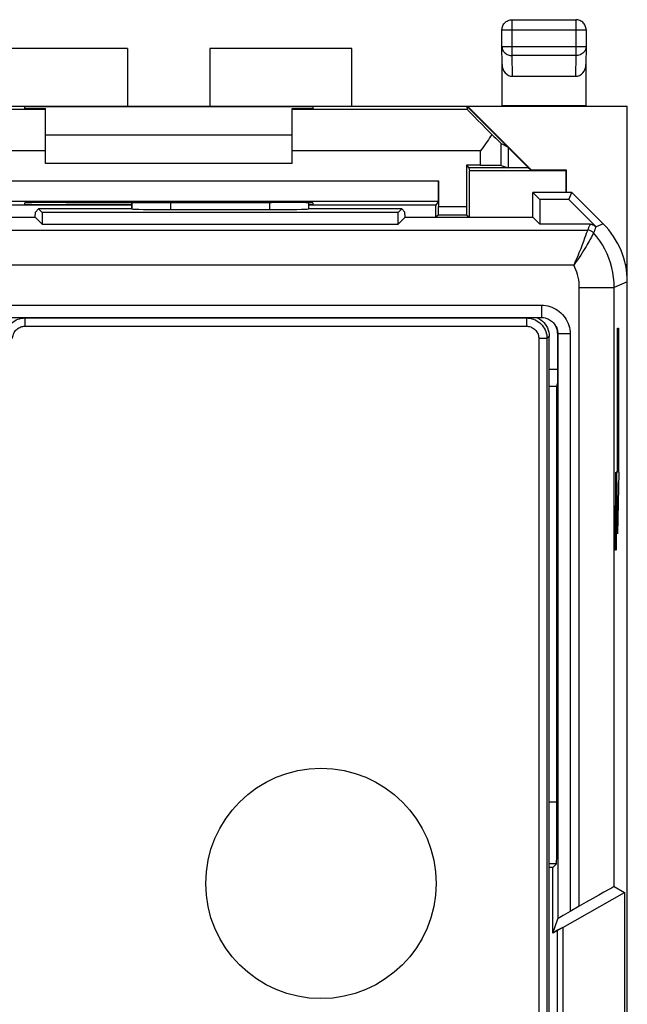
# Model space of a CAD drawing. Units: millimetres. Extents: x -23 to 21.8, y -24.5 to 24.5.
# Drawn here: x 7 to 21.8, y 0.6 to 24.5 of the extents above; entities that cross this region are included whole.
import ezdxf

# ---------------------------------------------------------------- set-up
doc = ezdxf.new("R2010")
doc.units = ezdxf.units.MM
doc.header["$LTSCALE"] = 16.335
doc.layers.get('0').update_dxf_attribs({"linetype": 'CONTINUOUS'})
for name, color, linetype in [('ASSI', 7, 'CONTINUOUS'), ('CURVE', 7, 'CONTINUOUS'), ('DRAFT', 7, 'CONTINUOUS'), ('RACCORDO', 7, 'CONTINUOUS'), ('SMUSSO', 7, 'CONTINUOUS')]:
    doc.layers.add(name, color=color, linetype=linetype)

msp = doc.modelspace()

# ---------------------------------------------------------------- linework, layer by layer
at = {"color": 7, "linetype": 'CONTINUOUS'}
for p, q in [((9.651, 23.804), (6.201, 23.804)), ((9.651, 23.804), (9.651, 22.404)), ((11.651, 23.804), (11.651, 22.404)), ((15.101, 23.804), (11.651, 23.804)), ((6.201, 22.404), (21.801, 22.404)), ((17.913, 22.404), (17.91, 22.395)), ((17.914, 22.317), (17.91, 22.395)), ((17.91, 22.395), (19.401, 20.904)), ((17.913, 22.404), (19.466, 20.852)), ((18.751, 22.404), (18.757, 22.413)), ((20.801, 22.404), (20.795, 22.413)), ((21.801, -22.396), (21.801, 22.404)), ((7.651, 21.704), (13.651, 21.704)), ((18.735, 21.492), (18.901, 21.404)), ((18.901, 21.404), (18.901, 20.904)), ((13.651, 21.004), (7.651, 21.004)), ((19.401, 20.904), (18.901, 20.904)), ((19.401, 20.904), (19.466, 20.852)), ((19.466, 20.852), (20.318, 20.852)), ((20.318, 20.852), (20.31, 20.825)), ((20.318, 20.852), (20.318, 20.304)), ((19.501, 19.7), (19.501, 20.304)), ((20.451, 20.304), (19.501, 20.304)), ((19.676, 20.129), (19.501, 20.304)), ((19.676, 20.129), (19.676, 19.529)), ((20.379, 20.129), (19.676, 20.129)), ((20.379, 20.129), (20.451, 20.304)), ((20.379, 20.129), (21.037, 19.471)), ((21.215, 19.54), (20.451, 20.304)), ((7.407, 19.825), (7.487, 19.904)), ((9.751, 19.904), (7.487, 19.904)), ((7.487, 19.904), (7.576, 19.815)), ((9.751, 20.056), (9.751, 19.904)), ((9.752, 19.903), (9.751, 19.904)), ((10.702, 19.887), (13.1, 19.887)), ((14.05, 19.903), (14.051, 19.904)), ((14.051, 20.052), (14.051, 19.904)), ((16.315, 19.904), (14.051, 19.904)), ((16.315, 19.904), (16.226, 19.815)), ((16.395, 19.825), (16.315, 19.904)), ((3.247, 19.7), (7.405, 19.7)), ((7.405, 19.7), (7.407, 19.825)), ((7.405, 19.7), (7.576, 19.529)), ((7.576, 19.815), (7.576, 19.529)), ((16.226, 19.815), (7.576, 19.815)), ((16.226, 19.529), (16.226, 19.815)), ((16.397, 19.7), (16.226, 19.529)), ((16.397, 19.7), (16.395, 19.825)), ((16.397, 19.7), (19.505, 19.7)), ((19.505, 19.7), (19.676, 19.529)), ((7.576, 19.529), (16.226, 19.529)), ((20.896, 19.529), (19.676, 19.529)), ((21.036, 19.469), (21.035, 19.467)), ((21.035, 19.467), (21.035, 19.465)), ((21.751, 18.567), (21.801, 18.516)), ((21.754, 18.551), (21.784, 18.521)), ((21.784, 18.389), (21.784, 18.521)), ((21.784, 18.521), (21.801, 18.516)), ((6.759, 17.262), (19.712, 17.262)), ((20.102, 16.881), (20.102, 15.658)), ((20.112, 16.862), (20.112, 2.644)), ((20.091, 15.589), (19.901, 15.589)), ((20.091, 15.589), (20.102, 15.658)), ((20.091, 5.481), (20.091, 15.589)), ((19.992, 3.895), (19.901, 3.895)), ((20.078, 3.981), (19.992, 3.895)), ((19.992, 2.299), (19.992, 3.895)), ((21.484, 3.426), (21.731, 3.283)), ((20.231, 2.437), (21.731, 3.283)), ((21.731, 3.283), (21.731, -1.475)), ((20.634, 2.952), (20.412, 2.823)), ((19.992, 2.299), (20.112, 2.644)), ((20.231, 2.437), (19.992, 2.299)), ((20.231, 2.437), (20.231, -0.629)), ((20.107, -0.557), (20.107, 2.365))]:
    msp.add_line(p, q, dxfattribs=at)
at = {"color": 250, "linetype": 'CONTINUOUS'}
for p, q in [((9.752, 19.903), (9.752, 20.056)), ((10.702, 19.887), (10.702, 20.056)), ((13.1, 20.057), (13.1, 19.887)), ((14.05, 20.052), (14.05, 19.903)), ((21.215, 19.54), (21.041, 19.467)), ((3.516, 19.387), (20.832, 19.387)), ((20.762, 19.188), (20.734, 19.114)), ((20.784, 19.251), (20.762, 19.188)), ((20.803, 19.303), (20.784, 19.251)), ((20.822, 19.357), (20.803, 19.303)), ((20.831, 19.384), (20.822, 19.357)), ((20.832, 19.387), (20.831, 19.384)), ((20.941, 19.243), (20.927, 19.216)), ((20.971, 19.298), (20.941, 19.243)), ((20.98, 19.316), (20.971, 19.298)), ((20.982, 19.319), (20.98, 19.316)), ((20.498, 18.537), (3.996, 18.537)), ((20.634, 17.994), (21.484, 17.994)), ((20.634, 2.952), (20.634, 17.994)), ((21.801, 18.126), (21.484, 17.994)), ((21.484, 3.426), (21.484, 17.994)), ((6.759, 17.562), (19.712, 17.562)), ((19.712, 17.562), (19.712, 17.262)), ((20.102, 16.881), (20.112, 16.862)), ((20.412, 16.862), (20.112, 16.862)), ((20.412, 16.862), (20.412, 2.823)), ((20.091, 5.481), (19.901, 5.481)), ((20.078, 3.981), (19.901, 3.981))]:
    msp.add_line(p, q, dxfattribs=at)
for points in [[(20.896, 19.529), (20.887, 19.509), (20.881, 19.493), (20.874, 19.478), (20.867, 19.463), (20.861, 19.448), (20.854, 19.433), (20.847, 19.418), (20.839, 19.402), (20.832, 19.387)], [(21.035, 19.465), (21.022, 19.477), (21.008, 19.487), (20.993, 19.497), (20.978, 19.505), (20.962, 19.511), (20.945, 19.517), (20.928, 19.52), (20.911, 19.523), (20.893, 19.524)], [(21.035, 19.465), (21.031, 19.453), (21.027, 19.441), (21.023, 19.429), (21.018, 19.417), (21.014, 19.405), (21.01, 19.393), (21.005, 19.381), (21.001, 19.368), (20.996, 19.356), (20.991, 19.344), (20.987, 19.332), (20.982, 19.319)], [(20.927, 19.216), (20.893, 19.154), (20.872, 19.117), (20.85, 19.077), (20.825, 19.035), (20.799, 18.989), (20.77, 18.942), (20.739, 18.891), (20.705, 18.837), (20.669, 18.781), (20.63, 18.722), (20.589, 18.661), (20.545, 18.599), (20.498, 18.537)], [(20.982, 19.319), (20.969, 19.333), (20.954, 19.345), (20.939, 19.356), (20.923, 19.365), (20.906, 19.373), (20.888, 19.379), (20.869, 19.383), (20.851, 19.386), (20.832, 19.387)], [(21.484, 17.994), (21.48, 18.115), (21.469, 18.235), (21.451, 18.355), (21.426, 18.473), (21.394, 18.589), (21.354, 18.703), (21.308, 18.814), (21.255, 18.923), (21.196, 19.028), (21.131, 19.129), (21.059, 19.227), (20.982, 19.319)], [(20.734, 19.114), (20.703, 19.03), (20.685, 18.984), (20.667, 18.936), (20.647, 18.886), (20.625, 18.833), (20.603, 18.777), (20.578, 18.72), (20.553, 18.66), (20.526, 18.599), (20.498, 18.537)], [(20.634, 17.994), (20.632, 18.058), (20.627, 18.12), (20.619, 18.182), (20.607, 18.244), (20.591, 18.305), (20.573, 18.365), (20.551, 18.423), (20.526, 18.481), (20.498, 18.537)], [(19.712, 17.562), (19.765, 17.56), (19.817, 17.554), (19.868, 17.545), (19.918, 17.531), (19.968, 17.514), (20.016, 17.493), (20.062, 17.468), (20.106, 17.44), (20.148, 17.409), (20.188, 17.375), (20.225, 17.338), (20.259, 17.299), (20.29, 17.257), (20.318, 17.212), (20.342, 17.166), (20.363, 17.118), (20.381, 17.069), (20.394, 17.018), (20.404, 16.967), (20.41, 16.915), (20.412, 16.862)], [(20.098, 16.967), (20.102, 16.951), (20.107, 16.922), (20.111, 16.892), (20.112, 16.862)]]:
    msp.add_lwpolyline(points, dxfattribs=at)
at = {"color": 7, "linetype": 'CONTINUOUS'}
for points in [[(21.039, 19.469), (21.038, 19.469), (21.037, 19.469), (21.036, 19.469), (21.036, 19.469)], [(19.712, 17.262), (19.724, 17.262), (19.763, 17.259), (19.802, 17.252), (19.84, 17.241), (19.871, 17.229)], [(19.871, 17.229), (19.885, 17.223), (19.912, 17.209), (19.937, 17.193), (19.961, 17.175), (19.984, 17.155), (20.005, 17.134), (20.024, 17.112), (20.042, 17.088), (20.058, 17.062), (20.07, 17.041)], [(20.07, 17.041), (20.072, 17.036), (20.084, 17.008), (20.094, 16.98), (20.098, 16.967)]]:
    msp.add_lwpolyline(points, dxfattribs=at)
for centre, major_axis, ratio, start_param, end_param in [((10.702, 19.903), (0.95, 0), 0.017455, -3.124139, -1.570796), ((13.1, 19.903), (0.95, 0), 0.017455, -1.570796, -0.017453), ((20.896, 19.329), (0.077, 0.185), 0.999822, -0.392636, 0.392636), ((19.801, 18.125), (1.848, 0.766), 0.999822, -0.392636, 0.392636), ((19.702, 16.881), (-0.179, 0.358), 0.99981, 4.248696, 4.685417), ((20.078, 5.481), (0, 1.5), 0.008727, -3.132866, -1.570796), ((20.634, 2.935), (0.85, 0.491), 0.015115, 0.008724, 1.562067), ((20.412, 2.817), (0.3, 0.173), 0.015115, 1.562067, 3.124137)]:
    msp.add_ellipse(centre, major_axis=major_axis, ratio=ratio, start_param=start_param, end_param=end_param, dxfattribs=at)
at = {"layer": 'ASSI', "color": 7, "linetype": 'CONTINUOUS'}
for p, q in [((17.951, 20.904), (17.96, 20.825)), ((17.96, 19.695), (17.96, 20.825)), ((20.31, 20.825), (17.96, 20.825)), ((20.31, 20.825), (20.31, 20.304)), ((9.751, 19.991), (4.16, 19.991)), ((17.142, 19.991), (14.051, 19.991)), ((17.206, 20.087), (17.142, 19.991)), ((17.142, 19.695), (17.142, 19.991)), ((17.208, 19.761), (17.147, 19.7)), ((17.894, 19.761), (17.955, 19.7))]:
    msp.add_line(p, q, dxfattribs=at)
msp.add_circle((14.351, 3.504), 2.8, dxfattribs=at)
at = {"layer": 'CURVE', "color": 250, "linetype": 'CONTINUOUS'}
for p, q in [((21.561, 17.004), (21.587, 17.004)), ((21.561, 13.504), (21.561, 17.004)), ((21.587, 17.004), (21.587, 13.504)), ((21.513, 13.504), (21.513, 11.604)), ((21.528, 13.504), (21.523, 13.233)), ((21.535, 13.504), (21.528, 13.504)), ((21.539, 13.233), (21.535, 13.504)), ((21.548, 13.504), (21.561, 13.504)), ((21.574, 12.004), (21.548, 13.504)), ((21.574, 12.004), (21.6, 13.504)), ((21.6, 13.504), (21.587, 13.504)), ((21.523, 13.233), (21.523, 11.604)), ((21.539, 11.604), (21.539, 13.233)), ((21.497, 12.418), (21.502, 12.69)), ((21.502, 12.69), (21.513, 12.69)), ((21.497, 11.875), (21.497, 12.418)), ((21.502, 11.604), (21.497, 11.875)), ((21.513, 11.604), (21.502, 11.604))]:
    msp.add_line(p, q, dxfattribs=at)
at = {"layer": 'DRAFT', "color": 7, "linetype": 'CONTINUOUS'}
for p, q in [((15.101, 22.404), (15.101, 23.804)), ((7.151, 22.342), (7.151, 22.395)), ((7.151, 22.395), (14.151, 22.395)), ((7.151, 22.342), (7.651, 22.342)), ((13.651, 22.342), (14.151, 22.342)), ((14.151, 22.395), (14.151, 22.342)), ((18.757, 22.413), (20.795, 22.413)), ((17.893, 20.962), (17.951, 20.904)), ((18.901, 20.904), (17.951, 20.904)), ((19.501, 19.7), (19.501, 20.304)), ((20.451, 20.304), (19.501, 20.304)), ((19.676, 20.129), (19.501, 20.304)), ((19.676, 20.129), (19.676, 19.529)), ((20.379, 20.129), (19.676, 20.129)), ((20.379, 20.129), (20.451, 20.304)), ((7.151, 20.004), (7.151, 20.049)), ((9.751, 20.004), (7.151, 20.004)), ((7.407, 19.825), (7.487, 19.904)), ((9.751, 19.904), (7.487, 19.904)), ((7.487, 19.904), (7.576, 19.815)), ((8.151, 20.057), (8.21, 20.057)), ((13.092, 20.057), (13.151, 20.057)), ((14.151, 20.004), (14.051, 20.004)), ((16.315, 19.904), (14.051, 19.904)), ((14.151, 20.049), (14.151, 20.004)), ((16.315, 19.904), (16.226, 19.815)), ((16.395, 19.825), (16.315, 19.904)), ((3.247, 19.7), (7.405, 19.7)), ((7.405, 19.7), (7.407, 19.825)), ((7.405, 19.7), (7.576, 19.529)), ((7.576, 19.815), (7.576, 19.529)), ((16.226, 19.815), (7.576, 19.815)), ((16.226, 19.529), (16.226, 19.815)), ((16.397, 19.7), (16.226, 19.529)), ((16.397, 19.7), (16.395, 19.825)), ((16.397, 19.7), (19.505, 19.7)), ((19.505, 19.7), (19.676, 19.529)), ((7.576, 19.529), (16.226, 19.529)), ((19.901, 16.004), (20.102, 16.004)), ((19.992, 3.895), (19.901, 3.895)), ((19.992, 2.299), (19.992, 3.895)), ((20.107, 2.365), (19.992, 2.299)), ((20.107, -0.557), (20.107, 2.365))]:
    msp.add_line(p, q, dxfattribs=at)
for centre, major_axis, start_param, end_param in [((8.151, 20.049), (1, 0), 1.570796, 3.141593), ((10.651, 20.186), (15, 0), -1.734278, -1.407315), ((13.151, 20.049), (1, 0), 0, 1.570796)]:
    msp.add_ellipse(centre, major_axis=major_axis, ratio=0.008727, start_param=start_param, end_param=end_param, dxfattribs=at)
at = {"layer": 'RACCORDO', "color": 250, "linetype": 'CONTINUOUS'}
for p, q in [((19.002, 23.632), (19.002, 24.503)), ((20.55, 24.503), (20.55, 23.632)), ((18.752, 24.253), (20.8, 24.253)), ((18.752, 23.848), (20.8, 23.848)), ((19.008, 23.127), (19.002, 23.632)), ((20.55, 23.632), (19.002, 23.632)), ((20.55, 23.632), (20.544, 23.127)), ((7.651, 22.317), (3.388, 22.317)), ((17.914, 22.317), (13.651, 22.317)), ((7.651, 21.317), (3.067, 21.317)), ((18.235, 21.317), (13.651, 21.317)), ((18.235, 20.962), (18.235, 21.317)), ((18.735, 20.959), (18.735, 21.492)), ((4.093, 20.587), (17.209, 20.587)), ((9.752, 19.903), (9.752, 20.056)), ((10.702, 19.887), (10.702, 20.056)), ((13.1, 20.057), (13.1, 19.887)), ((14.05, 20.052), (14.05, 19.903)), ((17.209, 19.961), (17.893, 19.961)), ((20.634, 17.994), (21.484, 17.994)), ((20.634, 2.952), (20.634, 17.994)), ((21.801, 18.126), (21.484, 17.994)), ((21.484, 3.426), (21.484, 17.994)), ((6.759, 17.562), (19.712, 17.562)), ((19.712, 17.562), (19.712, 17.262)), ((7.153, 17.251), (7.153, 17.052)), ((7.153, 17.251), (19.349, 17.251)), ((19.359, 17.262), (19.349, 17.251)), ((19.349, 17.251), (19.349, 17.052)), ((7.153, 17.052), (19.349, 17.052)), ((19.901, 16.804), (19.848, 16.752)), ((20.102, 16.881), (20.112, 16.862)), ((20.412, 16.862), (20.112, 16.862)), ((20.412, 16.862), (20.412, 2.823)), ((19.848, 16.752), (19.648, 16.752)), ((19.648, 16.752), (19.648, -18.844)), ((19.848, 16.752), (19.848, -18.844))]:
    msp.add_line(p, q, dxfattribs=at)
at = {"layer": 'RACCORDO', "color": 7, "linetype": 'CONTINUOUS'}
for p, q in [((19.002, 24.503), (20.55, 24.503)), ((18.752, 23.848), (18.752, 24.253)), ((20.8, 24.253), (20.8, 23.848)), ((18.757, 23.416), (18.752, 23.848)), ((20.8, 23.848), (20.795, 23.416)), ((18.757, 22.413), (18.757, 23.416)), ((20.795, 23.416), (20.795, 22.413)), ((19.008, 23.127), (20.544, 23.127)), ((7.651, 21.004), (7.651, 22.342)), ((13.651, 21.004), (13.651, 22.342)), ((18.298, 21.406), (18.235, 21.317)), ((18.391, 21.539), (18.298, 21.406)), ((17.893, 20.962), (17.893, 19.961)), ((18.235, 20.962), (17.893, 20.962)), ((18.735, 20.959), (18.901, 20.904)), ((17.209, 20.587), (17.209, 19.961)), ((21.215, 19.54), (20.451, 20.304)), ((4.096, 20.087), (17.206, 20.087)), ((9.751, 20.056), (9.751, 19.904)), ((9.752, 19.903), (9.751, 19.904)), ((10.702, 19.887), (13.1, 19.887)), ((14.05, 19.903), (14.051, 19.904)), ((14.051, 20.052), (14.051, 19.904)), ((17.208, 19.761), (17.894, 19.761)), ((21.801, -18.118), (21.801, 18.126)), ((6.759, 17.262), (19.712, 17.262)), ((19.652, 17.237), (19.696, 17.208)), ((19.901, -6.197), (19.901, 16.804)), ((20.112, 16.862), (20.112, 2.644)), ((21.484, 3.426), (21.731, 3.283)), ((20.634, 2.952), (20.412, 2.823)), ((19.992, 2.299), (20.112, 2.644))]:
    msp.add_line(p, q, dxfattribs=at)
for points in [[(18.752, 24.253), (18.754, 24.279), (18.758, 24.305), (18.765, 24.33), (18.774, 24.355), (18.786, 24.378), (18.801, 24.4), (18.817, 24.421), (18.836, 24.439), (18.857, 24.456), (18.879, 24.47), (18.902, 24.482), (18.926, 24.491), (18.952, 24.497), (18.977, 24.501), (19.002, 24.503)], [(20.8, 24.253), (20.798, 24.279), (20.794, 24.305), (20.787, 24.33), (20.778, 24.355), (20.766, 24.378), (20.751, 24.4), (20.735, 24.421), (20.716, 24.439), (20.695, 24.456), (20.673, 24.47), (20.65, 24.482), (20.625, 24.491), (20.6, 24.497), (20.575, 24.501), (20.55, 24.503)], [(18.51, 21.714), (18.452, 21.627), (18.422, 21.583), (18.391, 21.539)], [(19.601, 17.262), (19.605, 17.261), (19.652, 17.237)], [(19.712, 17.262), (19.724, 17.262), (19.763, 17.259), (19.802, 17.252), (19.84, 17.241), (19.871, 17.229)], [(19.696, 17.208), (19.736, 17.175), (19.772, 17.139), (19.805, 17.099), (19.834, 17.055), (19.858, 17.008), (19.877, 16.958), (19.89, 16.908), (19.898, 16.856), (19.901, 16.804)], [(19.871, 17.229), (19.885, 17.223), (19.912, 17.209), (19.937, 17.193), (19.961, 17.175), (19.984, 17.155), (20.005, 17.134), (20.024, 17.112), (20.042, 17.088), (20.058, 17.062), (20.07, 17.041)], [(20.07, 17.041), (20.072, 17.036), (20.084, 17.008), (20.094, 16.98), (20.098, 16.967)]]:
    msp.add_lwpolyline(points, dxfattribs=at)
at = {"layer": 'RACCORDO', "color": 250, "linetype": 'CONTINUOUS'}
for points in [[(18.752, 23.848), (18.754, 23.826), (18.758, 23.803), (18.765, 23.781), (18.774, 23.76), (18.786, 23.74), (18.8, 23.721), (18.817, 23.703), (18.835, 23.687), (18.856, 23.673), (18.878, 23.66), (18.901, 23.65), (18.925, 23.642), (18.951, 23.636), (18.976, 23.633), (19.002, 23.632)], [(20.8, 23.848), (20.798, 23.826), (20.794, 23.803), (20.787, 23.781), (20.778, 23.76), (20.766, 23.74), (20.752, 23.721), (20.735, 23.703), (20.717, 23.687), (20.696, 23.673), (20.674, 23.66), (20.651, 23.65), (20.626, 23.642), (20.601, 23.636), (20.576, 23.633), (20.55, 23.632)], [(19.712, 17.562), (19.765, 17.56), (19.817, 17.554), (19.868, 17.545), (19.918, 17.531), (19.968, 17.514), (20.016, 17.493), (20.062, 17.468), (20.106, 17.44), (20.148, 17.409), (20.188, 17.375), (20.225, 17.338), (20.259, 17.299), (20.29, 17.257), (20.318, 17.212), (20.342, 17.166), (20.363, 17.118), (20.381, 17.069), (20.394, 17.018), (20.404, 16.967), (20.41, 16.915), (20.412, 16.862)], [(6.654, 16.752), (6.656, 16.795), (6.661, 16.838), (6.671, 16.881), (6.684, 16.923), (6.7, 16.963), (6.721, 17.002), (6.744, 17.038), (6.771, 17.073), (6.8, 17.105), (6.832, 17.134), (6.867, 17.161), (6.904, 17.184), (6.942, 17.205), (6.982, 17.221), (7.024, 17.234), (7.067, 17.244), (7.11, 17.249), (7.153, 17.251)], [(19.349, 17.251), (19.392, 17.249), (19.435, 17.244), (19.478, 17.234), (19.519, 17.221), (19.56, 17.205), (19.598, 17.184), (19.635, 17.161), (19.67, 17.134), (19.702, 17.105), (19.731, 17.073), (19.758, 17.038), (19.781, 17.002), (19.801, 16.963), (19.818, 16.923), (19.831, 16.881), (19.841, 16.838), (19.846, 16.795), (19.848, 16.752)], [(6.853, 16.752), (6.855, 16.778), (6.858, 16.804), (6.864, 16.829), (6.872, 16.854), (6.882, 16.878), (6.894, 16.902), (6.908, 16.924), (6.924, 16.944), (6.941, 16.964), (6.961, 16.981), (6.981, 16.997), (7.003, 17.011), (7.027, 17.023), (7.051, 17.034), (7.076, 17.041), (7.101, 17.047), (7.127, 17.05), (7.153, 17.052)], [(19.349, 17.052), (19.375, 17.05), (19.401, 17.047), (19.426, 17.041), (19.451, 17.034), (19.475, 17.023), (19.498, 17.011), (19.521, 16.997), (19.541, 16.981), (19.561, 16.964), (19.578, 16.944), (19.594, 16.924), (19.608, 16.902), (19.62, 16.878), (19.63, 16.854), (19.638, 16.829), (19.644, 16.804), (19.647, 16.778), (19.648, 16.752)], [(20.098, 16.967), (20.102, 16.951), (20.107, 16.922), (20.111, 16.892), (20.112, 16.862)]]:
    msp.add_lwpolyline(points, dxfattribs=at)
at = {"layer": 'RACCORDO', "color": 7, "linetype": 'CONTINUOUS'}
for centre, major_axis, ratio, start_param, end_param in [((19.007, 23.415), (-0.003, 0.289), 0.866014, 1.559161, 3.132866), ((20.545, 23.415), (0.003, 0.289), 0.866014, -3.132866, -1.559161), ((18.914, 21.317), (1, -1), 0.004114, -3.13698, -1.983133), ((18.235, 21.992), (-0.5, 0.5), 0.004114, -4.126804, -3.154932), ((18.235, 20.959), (0.5, 0), 0.005818, 0.017453, 1.570796), ((17.206, 20.587), (0, 0.5), 0.005818, -3.132866, -1.570796), ((10.702, 19.903), (0.95, 0), 0.017455, -3.124139, -1.570796), ((13.1, 19.903), (0.95, 0), 0.017455, -1.570796, -0.017453), ((17.208, 19.961), (0, 0.2), 0.005818, -3.135775, -1.570796), ((17.894, 19.961), (0, 0.2), 0.005818, -4.712389, -3.14741), ((19.801, 18.125), (1.848, 0.766), 0.999822, -0.392636, 0.392636), ((19.702, 16.881), (-0.179, 0.358), 0.99981, 4.248696, 4.685417), ((20.634, 2.935), (0.85, 0.491), 0.015115, 0.008724, 1.562067), ((20.412, 2.817), (0.3, 0.173), 0.015115, 1.562067, 3.124137)]:
    msp.add_ellipse(centre, major_axis=major_axis, ratio=ratio, start_param=start_param, end_param=end_param, dxfattribs=at)
at = {"layer": 'SMUSSO', "color": 7, "linetype": 'CONTINUOUS'}
for p, q in [((20.231, 2.437), (21.731, 3.283)), ((21.731, 3.283), (21.731, -1.475)), ((20.231, 2.437), (20.107, 2.365)), ((20.231, 2.437), (20.231, -0.629))]:
    msp.add_line(p, q, dxfattribs=at)

doc.saveas('drawing.dxf')
